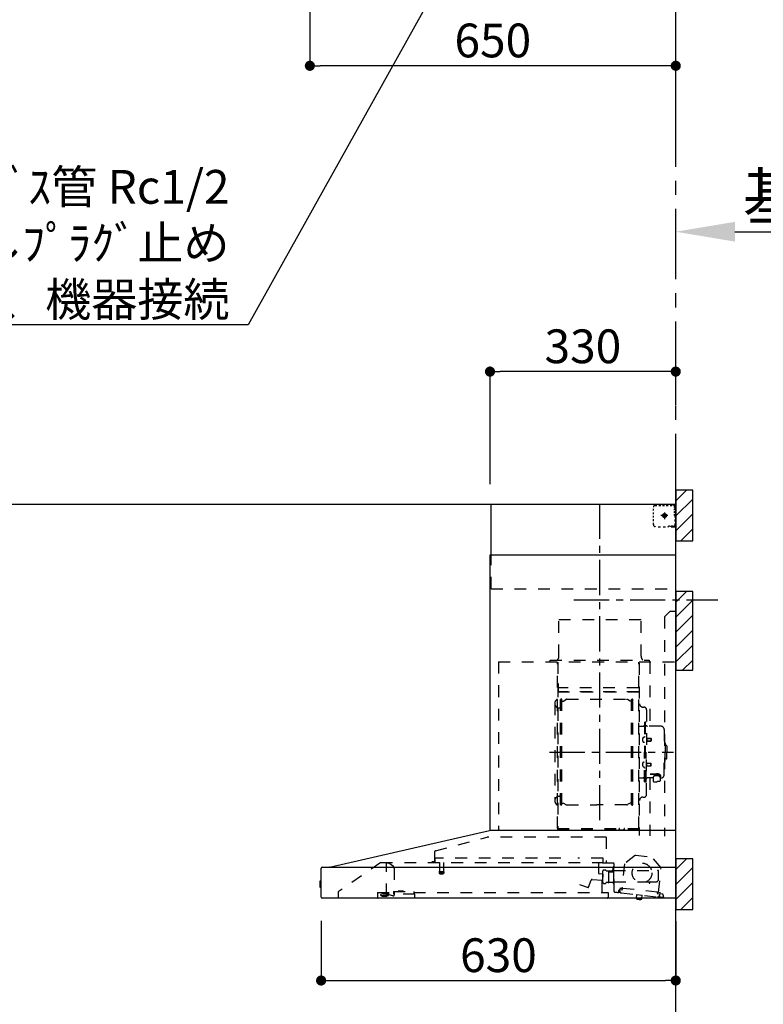
# Model space of a CAD drawing. Extents: x 55896 to 82369, y -25 to 8845.
# Drawn here: x 71973 to 73294, y 3547 to 5296 of the extents above; entities that cross this region are included whole.
import ezdxf

# ---------------------------------------------------------------- set-up
doc = ezdxf.new("R2010")
doc.units = 0
doc.header["$LTSCALE"] = 50
doc.header["$MEASUREMENT"] = 0
doc.linetypes.add('CENTER', pattern=[2, 1.25, -0.25, 0.25, -0.25])
doc.linetypes.add('STYLE_03', pattern=[0.416641, 0.208282, -0.208359])
doc.layers.get('0').update_dxf_attribs({"linetype": 'CONTINUOUS'})
doc.layers.get('DEFPOINTS').update_dxf_attribs({"color": 146, "linetype": 'CONTINUOUS'})
for name, color, linetype in [('111-壁仕上', 3, 'CONTINUOUS'), ('150-機器', 8, 'CONTINUOUS'), ('160-文字', 254, 'CONTINUOUS'), ('166-寸法B', 11, 'CONTINUOUS'), ('180-補助', 161, 'CONTINUOUS')]:
    doc.layers.add(name, color=color, linetype=linetype)
doc.styles.add('KH001', font='txt')
doc.dimstyles.new('KH1xx030', dxfattribs={"dimscale": 30, "dimtxt": 2, "dimasz": 0.6, "dimexe": 0.3, "dimexo": 1.2, "dimgap": 0.5, "dimtad": 3, "dimdec": 1, "dimdsep": 46, "dimlunit": 6, "dimtxsty": 'KH001', "dimblk": 'DOT', "dimcen": 1, "dimdle": 1, "dimclrd": 256, "dimclre": 256, "dimclrt": 256, "dimadec": 0, "dimazin": 0, "dimtfac": 1, "dimtdec": 1, "dimtix": 1, "dimtmove": 2, "dimatfit": 3, "dimldrblk": 'CLOSEDBLANK', "dimfxl": 1, "dimtolj": 1, "dimtzin": 0, "dimlwd": -1, "dimlwe": -1, "dimarcsym": 0})

# ---------------------------------------------------------------- blocks, each defined once
blk = doc.blocks.new('*D160')
at = {"layer": '166-寸法B', "transparency": 16777216}
for p, q in [((73138, 4902), (73138, 4922.5)), ((73243, 4919.5), (73857.2, 4919.5))]:
    blk.add_line(p, q, dxfattribs=at)
blk.add_solid([(73243, 4937), (73243, 4902), (73138, 4919.5)], dxfattribs=at)
at = {"layer": 'DEFPOINTS', "color": 0, "transparency": 16777216}
for p in [(73848.2, 4919.5), (73138, 4872), (73848.2, 4836.8)]:
    blk.add_point(p, dxfattribs=at)
at = {"layer": '166-寸法B', "transparency": 16777216, "insert": (73545.6, 4982), "char_height": 81, "attachment_point": 5, "style": 'KH001'}
blk.add_mtext('\\A1;基準位置 Ｂ', dxfattribs=at)
blk = doc.blocks.new('_ClosedBlank')
at = {"color": 0, "linetype": 'ByBlock', "lineweight": -2}
for p, q in [((-1, 0.167), (0, 0)), ((-1, 0.167), (-1, -0.167)), ((0, 0), (-1, -0.167))]:
    blk.add_line(p, q, dxfattribs=at)
blk = doc.blocks.new('_None')
blk = doc.blocks.new('BETF-901S_700_D')
at = {"layer": '150-機器', "color": 6, "linetype": 'Continuous'}
for p, q in [((-328, 700), (0, 700)), ((-328, 610), (-328, 700)), ((0, 120), (0, 700)), ((-330, 120), (-330, 610)), ((-330, 610), (0, 610)), ((-614.9, 55.3), (-331.1, 120)), ((0, 120), (-330.9, 120)), ((0, 0), (0, 119.2)), ((-630, 1.7), (-630, 53.3)), ((-628.2, 55), (0, 55)), ((-614.9, 55.3), (-615.1, 55.3)), ((-632.5, 29.5), (-632.5, 20.5)), ((-630, 30.5), (-631.5, 30.5)), ((-631.5, 30.5), (-631.5, 19.5)), ((-631.5, 19.5), (-630, 19.5)), ((0, 0), (-628.3, 0))]:
    blk.add_line(p, q, dxfattribs=at)
at = {"layer": '150-機器', "color": 161, "linetype": 'CENTER'}
for p, q in [((-135, 138.6), (-135, 704.1)), ((-224.2, 259.6), (-4.1, 259.6))]:
    blk.add_line(p, q, dxfattribs=at)
at = {"layer": '150-機器', "color": 161, "linetype": 'STYLE_03', "ltscale": 2}
for p, q in [((-8, 698.8), (-8, 700)), ((-39.8, 688.8), (-39.8, 691.9)), ((-39.8, 682.6), (-39.8, 685.7)), ((-36.8, 698), (-33.5, 698)), ((-30.1, 698), (-26.8, 698)), ((-23.5, 698), (-20.1, 698)), ((-20, 685.7), (-20, 673.3)), ((-16.8, 698), (-13.5, 698)), ((-10.2, 698), (-6.8, 698)), ((-8, 698.8), (-6.6, 698.8)), ((-5.3, 698.8), (-3.9, 698.8)), ((-2.6, 698.8), (-1.2, 698.8)), ((-2, 694.1), (-2, 696.5)), ((-2, 689.4), (-2, 691.8)), ((-2, 684.7), (-2, 687.1)), ((-1.2, 691.4), (-1.2, 695.1)), ((-1.2, 684.1), (-1.2, 687.8)), ((-39.8, 676.4), (-39.8, 679.5)), ((-39.8, 670.2), (-39.8, 673.3)), ((-39.8, 664), (-39.8, 667.1)), ((-14.2, 680), (-26.6, 680)), ((-22.1, 679.5), (-22.1, 680.5)), ((-21, 680.5), (-22.1, 680.5)), ((-22.1, 679.5), (-21, 679.5)), ((-21, 680.5), (-20.5, 681)), ((-20.5, 679), (-21, 679.5)), ((-20.5, 682), (-19.5, 682)), ((-20.5, 681), (-20.5, 682)), ((-20.5, 677.9), (-20.5, 679)), ((-19.5, 677.9), (-20.5, 677.9)), ((-19.5, 682), (-19.5, 681)), ((-19.5, 681), (-19, 680.5)), ((-19, 679.5), (-19.5, 679)), ((-19.5, 679), (-19.5, 677.9)), ((-18, 680.5), (-19, 680.5)), ((-18, 679.5), (-19, 679.5)), ((-18, 680.5), (-18, 679.5)), ((-2, 680), (-2, 682.4)), ((-1.2, 676.7), (-1.2, 680.4)), ((-1.2, 669.4), (-1.2, 673)), ((-1.2, 662), (-1.2, 665.7)), ((-31.4, 660.2), (-27.1, 660.2)), ((-22.7, 660.2), (-18.3, 660.2)), ((-12, 662), (-9.9, 662)), ((-8, 660), (-8, 661.2)), ((-8, 661.2), (-6.7, 661.2)), ((-8, 660), (-1.4, 660)), ((-7.8, 662), (-5.6, 662)), ((-5.4, 661.2), (-4, 661.2)), ((-3.5, 662), (-1.4, 662)), ((-2.7, 661.2), (-1.4, 661.2)), ((-1.4, 662), (0, 662)), ((-1.4, 661.2), (-1.2, 661.2)), ((-1.4, 660), (-1.2, 660)), ((-1.2, 661.2), (-1.2, 662)), ((-328, 550), (-328, 610)), ((-328, 550), (0, 550)), ((-10, 510), (-20, 500)), ((-10, 510), (0, 510)), ((-207.6, 495), (-61.6, 495)), ((-207.6, 430), (-207.6, 495)), ((-61.6, 430), (-61.6, 495)), ((-20, 500), (-20, 110)), ((-315, 420), (-315, 120)), ((-315, 420), (0, 420)), ((-223, 423), (-47, 423)), ((-223, 420), (-223, 423)), ((-47, 423), (-47, 420)), ((-210, 124.2), (-210, 419)), ((-209.4, 419.6), (-209.4, 124.2)), ((-65.8, 124.1), (-65.8, 419.6)), ((-65, 417.5), (-65, 111.6)), ((-45.8, 419.6), (-45.8, 305.6)), ((-208.8, 381.6), (-209.4, 381.6)), ((-208.8, 381.6), (-208.8, 366.6)), ((-66.4, 373.6), (-208.8, 373.6)), ((-209.4, 367), (-65.8, 367)), ((-66.4, 366.6), (-208.8, 366.6)), ((-204.5, 166), (-204.5, 353.2)), ((-202.9, 353.6), (-204.1, 353.6)), ((-202.5, 166), (-202.5, 353.2)), ((-202.5, 350.4), (-199.7, 350.4)), ((-199.7, 350.4), (-195.2, 352.9)), ((-193.7, 353.4), (-87.2, 353.4)), ((-81.2, 350.4), (-85.7, 352.9)), ((-78.4, 350.4), (-81.2, 350.4)), ((-78.4, 166), (-78.4, 353.2)), ((-78, 353.6), (-76.8, 353.6)), ((-76.4, 166), (-76.4, 353.2)), ((-215, 346.1), (-215, 173.1)), ((-207, 338.1), (-204.5, 338.1)), ((-58.4, 339.6), (-56.5, 339.6)), ((-51.9, 335), (-51.9, 259.6)), ((-64.4, 305.6), (-57.7, 305.6)), ((-55.7, 312.6), (-55.7, 259.6)), ((-55.7, 312.6), (-54.1, 312.6)), ((-52.5, 312.6), (-54.1, 312.6)), ((-54.1, 312.6), (-54.1, 259.6)), ((-26.6, 305.6), (-50.5, 305.6)), ((-20.6, 299.6), (-20.6, 259.6)), ((-57.2, 286), (-55.7, 286.2)), ((-55.7, 287.6), (-54.1, 287.6)), ((-51.5, 284.4), (-51.2, 284.4)), ((-51.2, 284.4), (-51.2, 278.8)), ((-51.2, 284.1), (-44.1, 284.1)), ((-51.2, 283.7), (-43.7, 283.7)), ((-44.1, 284.1), (-44.1, 279.1)), ((-44.1, 284.1), (-43.7, 283.7)), ((-43.7, 283.7), (-43.7, 279.5)), ((-57.2, 277.2), (-55.7, 277)), ((-51.5, 278.8), (-51.2, 278.8)), ((-51.2, 279.5), (-43.7, 279.5)), ((-51.2, 279.1), (-44.1, 279.1)), ((-44.1, 279.1), (-43.7, 279.5)), ((-19.6, 276.6), (-20.6, 276.6)), ((-18.6, 275.6), (-18.6, 259.6)), ((-17.1, 271.6), (-18.6, 271.6)), ((-15.6, 270.1), (-15.6, 259.6)), ((-55.7, 206.6), (-55.7, 259.6)), ((-54.1, 206.6), (-54.1, 259.6)), ((-52.5, 206.6), (-52.5, 259.6)), ((-51.9, 184.2), (-51.9, 259.6)), ((-20.6, 219.6), (-20.6, 259.6)), ((-18.6, 243.6), (-18.6, 259.6)), ((-17.1, 247.6), (-18.6, 247.6)), ((-15.6, 249.1), (-15.6, 259.6)), ((-57.2, 242), (-55.7, 242.2)), ((-57.2, 233.2), (-55.7, 233)), ((-55.7, 231.6), (-54.1, 231.6)), ((-51.5, 240.4), (-51.2, 240.4)), ((-51.5, 234.8), (-51.2, 234.8)), ((-51.2, 234.8), (-51.2, 240.4)), ((-51.2, 240.1), (-44.1, 240.1)), ((-51.2, 239.7), (-43.7, 239.7)), ((-51.2, 235.5), (-43.7, 235.5)), ((-51.2, 235.1), (-44.1, 235.1)), ((-44.1, 235.1), (-44.1, 240.1)), ((-44.1, 240.1), (-43.7, 239.7)), ((-44.1, 235.1), (-43.7, 235.5)), ((-43.7, 235.5), (-43.7, 239.7)), ((-19.6, 242.6), (-20.6, 242.6)), ((-64.4, 213.6), (-57.7, 213.6)), ((-40.4, 213.6), (-50.5, 213.6)), ((-45.8, 213.6), (-45.8, 110.8)), ((-45.5, 221), (-34.1, 221)), ((-45.5, 220.4), (-34.1, 220.4)), ((-40.4, 214.6), (-40.4, 207.8)), ((-37.9, 217.1), (-37.9, 221)), ((-37.9, 218.4), (-34.1, 218.4)), ((-36.5, 217.5), (-36.5, 218.4)), ((-34.1, 217.7), (-34.1, 218.4)), ((-31.7, 217.5), (-31.7, 218.1)), ((-27.8, 214.6), (-27.8, 207.9)), ((-26.6, 213.6), (-27.8, 213.6)), ((-55.7, 206.6), (-54.1, 206.6)), ((-52.5, 206.6), (-54.1, 206.6)), ((-207, 181.1), (-204.3, 181.1)), ((-58.4, 179.6), (-56.5, 179.6)), ((-202.9, 165.6), (-204.1, 165.6)), ((-202.5, 168.8), (-199.7, 168.8)), ((-199.7, 168.8), (-195.2, 166.2)), ((-193.7, 165.8), (-140.4, 165.8)), ((-87.2, 165.8), (-140.4, 165.8)), ((-81.2, 168.8), (-85.7, 166.2)), ((-78.4, 168.8), (-81.2, 168.8)), ((-78, 165.6), (-76.8, 165.6)), ((-210, 124.1), (-66.4, 124.1)), ((-210, 123.5), (-66.4, 123.5)), ((-100.4, 121.5), (-100.4, 123.5)), ((-99.8, 121.5), (-99.8, 123.5)), ((-91.8, 121.5), (-91.8, 123.5)), ((-91.2, 121.5), (-91.2, 123.5)), ((-427.1, 84.1), (-334.9, 108.4)), ((-123.8, 108.4), (-334.9, 108.4)), ((-123.8, 108.4), (-123.8, 63)), ((-100.4, 121.5), (-91.2, 121.5)), ((-428.4, 82.4), (-428.4, 65.5)), ((-427.2, 63.7), (-427.2, 71.2)), ((-204.2, 71.2), (-427.2, 71.2)), ((-129.2, 71.2), (-174.2, 71.2)), ((-129.2, 63.7), (-129.2, 71.2)), ((-71.5, 76.3), (-91, 61.2)), ((-71.5, 76.3), (-42, 73.2)), ((-26.1, 54.2), (-42, 73.2)), ((-523.8, 63.2), (-600, 11)), ((-523.8, 63.2), (-129.9, 63.2)), ((-514, 5.1), (-514, 63.2)), ((-514, 62.2), (-513.8, 62.2)), ((-510.2, 62.2), (-513.8, 62.2)), ((-501.3, 56.1), (-509.9, 62.1)), ((-500, 53.6), (-500, 5.9)), ((-429.3, 64.6), (-433.6, 64.6)), ((-419.7, 63.2), (-419.7, 48.2)), ((-412.7, 63.2), (-412.7, 48.2)), ((-136.5, 43.7), (-136.5, 63.2)), ((-130.1, 63), (-110.4, 63)), ((-110.4, 62), (-121.7, 62)), ((-111.5, 50.5), (-111.5, 54.5)), ((-110.2, 47.5), (-110.2, 56)), ((-109.5, 12.1), (-109.5, 61.1)), ((-91, 61.2), (-95.7, 17.3)), ((-30.8, 10.3), (-26.1, 54.2)), ((-420.5, 46.9), (-420.5, 44.5)), ((-420.2, 47.2), (-412.2, 47.2)), ((-412.3, 44.2), (-420.2, 44.2)), ((-412, 46.9), (-412, 44.5)), ((-129.5, 42.5), (-136, 43.1)), ((-130.8, 10.8), (-130.8, 40.8)), ((-129.8, 32.3), (-128.9, 41.9)), ((-129.5, 27.7), (-129.5, 48.8)), ((-124.1, 49.6), (-128.9, 49.6)), ((-123, 48.5), (-113.5, 48.5)), ((-119.3, 46.8), (-119.4, 46.7)), ((-119.4, 46.7), (-119.4, 46.5)), ((-119.4, 46.5), (-119.4, 28.5)), ((-119.2, 46.9), (-119.3, 46.8)), ((-119.1, 47), (-119.2, 46.9)), ((-118.9, 47), (-119.1, 47)), ((-118.9, 47), (-118.9, 47)), ((-118.9, 47), (-118.9, 47)), ((-118.9, 47), (-110.7, 47)), ((-110.2, 49), (-31, 49)), ((-110.2, 26.5), (-110.2, 46.5)), ((-30.5, 34), (-30.5, 48.5)), ((-171, 24.6), (-155.8, 19)), ((-155, 19.4), (-150.4, 32.2)), ((-148.5, 33.4), (-130.4, 31.8)), ((-119.9, 28), (-123, 28)), ((-119.8, 28), (-119.7, 28)), ((-119.7, 28), (-119.6, 28)), ((-119.6, 28), (-119.5, 28.1)), ((-119.5, 28.1), (-119.4, 28.1)), ((-119.4, 28.1), (-119.3, 28.1)), ((-119.3, 28.1), (-119.2, 28.1)), ((-111.6, 28.1), (-119.2, 28.1)), ((-111.6, 28.1), (-111.6, 28.1)), ((-111.6, 28.1), (-111.6, 28)), ((-111.6, 28), (-111.5, 27.9)), ((-111.5, 27.9), (-111.5, 27.8)), ((-111.5, 27.5), (-111.5, 27.8)), ((-111.5, 27.8), (-111.5, 27.8)), ((-109.5, 26), (-110, 26)), ((-109.5, 29), (-48, 29)), ((-94.7, 15.9), (-94.5, 18)), ((-94.5, 18), (-32.8, 11.5)), ((-47.5, 28.5), (-47.5, 27)), ((-47, 26.5), (-46.5, 26.5)), ((-46, 27), (-46, 28.5)), ((-45.5, 29), (-35.5, 29)), ((-600, 11), (-600, 0)), ((-530, 10.2), (-530, 1.4)), ((-530, 10.2), (-501.6, 10.2)), ((-519.7, 7.9), (-524, 6.3)), ((-524, 5), (-524, 6.3)), ((-524, 5), (-510.1, 5)), ((-522, 3.3), (-514.6, 3.3)), ((-519.7, 7.9), (-510.1, 7.9)), ((-514, 6.1), (-512.8, 6.1)), ((-509, 6.1), (-512.8, 6.1)), ((-512.8, 5.1), (-512.8, 6.1)), ((-510.1, 8.3), (-510.1, 10.2)), ((-510.1, 8.2), (-510.1, 5)), ((-502.6, 4), (-509, 6.1)), ((-501.6, 11.7), (-501.6, 7)), ((-501.6, 11.7), (-465.6, 11.7)), ((-463.6, 7), (-501.6, 7)), ((-492.9, 11.7), (-492.9, 12.7)), ((-483.9, 12.7), (-492.9, 12.7)), ((-483.9, 11.7), (-483.9, 12.7)), ((-465.6, 11.7), (-465.6, 7)), ((-465.6, 10.2), (-120, 10.2)), ((-463.6, 0), (-463.6, 7)), ((-120, 10.2), (-120, 2)), ((-103.4, 9.9), (-108, 10.4)), ((-96.9, 9.3), (-103.4, 9.9)), ((-101.2, 11.7), (-101, 13.7)), ((-95.9, 17.1), (-99.6, 17.5)), ((-99.6, 12.6), (-99.3, 15.5)), ((-99.3, 15.5), (-95.6, 15.1)), ((-96.9, 9.3), (-32.3, 2.3)), ((-70.3, -0.6), (-70.2, 0)), ((-69.6, 5.8), (-70.2, 0.4)), ((-70.2, 0.4), (-70.2, 0.4)), ((-70.2, 0), (-70.2, 0.4)), ((-69.1, 6.3), (-69.6, 5.8)), ((-59.7, 4.8), (-69.6, 5.8)), ((-60.3, -0.7), (-60.2, 0)), ((-60.2, 0), (-59.7, 4.8)), ((-59.7, 4.8), (-60.1, 5.3)), ((-32.8, 11.5), (-33.1, 9.3)), ((-32.4, 8.4), (-24.2, 7.5)), ((-20.9, 1.1), (-32.3, 2.3)), ((-27, 9.7), (-30.7, 10.1)), ((-28.7, 8), (-29, 5)), ((-22.4, 5.3), (-22.6, 3.3)), ((-60.4, -1.7), (-70.3, -0.6)), ((-66.3, -2), (-66.3, -2)), ((-66.3, -2), (-66.3, -2)), ((-66.3, -2), (-66.2, -2)), ((-66.2, -2), (-66.2, -2)), ((-66.2, -2), (-66.2, -2)), ((-66.2, -2), (-66.1, -2)), ((-66.1, -2), (-66.1, -2)), ((-66.1, -2), (-66, -2)), ((-66, -2), (-66, -1.8)), ((-64.8, -2), (-64.9, -2.2)), ((-64.9, -2.2), (-64.8, -2.2)), ((-64.8, -2.2), (-64.8, -2.2)), ((-64.8, -2.2), (-64.7, -2.2)), ((-64.7, -2.2), (-64.7, -2.2)), ((-64.7, -2.2), (-64.7, -2.2)), ((-64.7, -2.2), (-64.6, -2.2)), ((-64.6, -2.2), (-64.6, -2.2)), ((-64.6, -2.2), (-64.6, -2.2)), ((-60.4, -1.7), (-60.3, -0.7)), ((-60.3, -0.7), (-60.3, -0.7))]:
    blk.add_line(p, q, dxfattribs=at)
for points in [[(-27.8, 214.6, 0.186247), (-28.3, 215.8, 0.110078), (-29.7, 216.8, 0.067057), (-31.7, 217.5, 0.051441), (-34.1, 217.7, 0.049966), (-36.6, 217.5, 0.061355), (-38.6, 216.8, 0.095508), (-40, 215.8, 0.168258), (-40.4, 214.6)], [(-27.9, 214.7, 0.058494), (-27.1, 215.4, 0.161891), (-26.5, 216.9, 0.176663), (-27.1, 218.5, 0.111071), (-28.8, 219.8, 0.07019), (-31.2, 220.7, 0.054584), (-34.1, 221)], [(-26.6, 216.6, 0.138889), (-27.1, 217.9, 0.111071), (-28.8, 219.2, 0.07019), (-31.2, 220.1, 0.054584), (-34.1, 220.4)], [(-29.6, 216.8, 0.081284), (-29.9, 217.1, 0.106726), (-30.9, 217.8, 0.060563), (-32.4, 218.2, 0.045333), (-34.1, 218.4)]]:
    blk.add_lwpolyline(points, format="xyb", dxfattribs=at)
blk.add_lwpolyline([(-40.4, 207.8), (-40.3, 207.8), (-40.2, 207.7), (-40.1, 207.7), (-40, 207.6), (-39.9, 207.6), (-39.8, 207.5), (-39.7, 207.5), (-39.6, 207.4), (-39.5, 207.4), (-39.4, 207.3), (-39.3, 207.3), (-39.2, 207.3), (-39.1, 207.2), (-39, 207.2), (-38.9, 207.1), (-38.8, 207.1), (-38.7, 207.1), (-38.7, 207), (-38.6, 207), (-38.5, 206.9), (-38.3, 206.9), (-38.2, 206.8), (-38.1, 206.8), (-37.9, 206.8), (-37.8, 206.7), (-37.7, 206.7), (-37.5, 206.7), (-37.4, 206.6), (-37.2, 206.6), (-37.1, 206.6), (-37, 206.6), (-36.8, 206.5), (-36.7, 206.5), (-36.6, 206.5), (-36.4, 206.5), (-36.3, 206.5), (-36.1, 206.5), (-36, 206.5), (-35.9, 206.5), (-35.7, 206.5), (-35.6, 206.5), (-35.4, 206.5), (-35.3, 206.5), (-35.1, 206.6), (-35, 206.6), (-34.8, 206.6), (-34.7, 206.7), (-34.5, 206.7), (-34.4, 206.7), (-34.3, 206.8), (-34.1, 206.8), (-34, 206.9), (-33.8, 206.9), (-33.7, 207), (-33.5, 207), (-33.4, 207.1), (-33.3, 207.2), (-33.1, 207.2), (-33, 207.3), (-32.8, 207.4), (-32.7, 207.4), (-32.7, 207.5), (-32.6, 207.5), (-32.5, 207.6), (-32.4, 207.6), (-32.3, 207.7), (-32.2, 207.7), (-32.1, 207.7), (-32.1, 207.8), (-32, 207.8), (-31.9, 207.9), (-31.8, 207.9), (-31.7, 208), (-31.6, 208), (-31.5, 208), (-31.4, 208.1), (-31.4, 208.1), (-31.3, 208.1), (-31.2, 208.1), (-31.1, 208.2), (-31, 208.2), (-30.9, 208.2), (-30.7, 208.2), (-30.6, 208.2), (-30.5, 208.2), (-30.4, 208.2), (-30.3, 208.2), (-30.1, 208.2), (-30, 208.2), (-29.9, 208.2), (-29.8, 208.2), (-29.7, 208.2), (-29.5, 208.2), (-29.4, 208.2), (-29.3, 208.1), (-29.2, 208.1), (-29.1, 208.1), (-28.9, 208.1), (-28.8, 208), (-28.7, 208), (-28.7, 208), (-28.7, 208), (-28.6, 208), (-28.6, 208), (-28.6, 208), (-28.6, 208), (-28.6, 208), (-28.5, 207.9), (-28.5, 207.9), (-28.5, 207.9), (-28.5, 207.9), (-28.4, 207.9), (-28.4, 207.9), (-28.4, 207.9), (-28.4, 207.9), (-28.4, 207.9), (-28.3, 207.9), (-28.3, 207.9), (-28.3, 207.9), (-28.3, 207.9), (-28.3, 207.9), (-28.3, 207.9), (-28.2, 207.9), (-28.2, 207.9), (-28.2, 207.9), (-28.2, 207.9), (-28.2, 207.9), (-28.2, 207.9), (-28.2, 207.9), (-28.2, 207.9), (-28.2, 207.9), (-28.2, 207.9), (-28.2, 207.9), (-28.1, 207.9), (-28.1, 207.9), (-28.1, 207.9), (-28.1, 207.9), (-28.1, 207.9), (-28.1, 207.9), (-28.1, 207.9)], dxfattribs=at)
for centre, radius in [((-20, 680), 3.5), ((-59.9, 44.8), 17.5)]:
    blk.add_circle(centre, radius, dxfattribs=at)
for centre, radius, start, end in [((-36.8, 695), 3, 90, 180), ((-3.5, 696.5), 1.5, 0, 90), ((-35.8, 664.2), 4, 180, 270), ((-14, 662.2), 2, 270, 354.2894), ((-1.2, 661.2), 1.2, 270, 0), ((-217.6, 430), 10, 315.573, 0), ((-51.6, 430), 10, 180, 224.427), ((-207, 346.1), 8, 124.0558, 270), ((-212.6, 354.4), 2, 304.0558, 0), ((-208.8, 367.2), 0.6, 180, 270), ((-204.1, 353.2), 0.4, 90, 180), ((-202.9, 353.2), 0.4, 0, 90), ((-193.7, 350.4), 3, 90, 120), ((-87.2, 350.4), 3, 60, 90), ((-78, 353.2), 0.4, 90, 180), ((-76.8, 353.2), 0.4, 0, 90), ((-58.4, 345.6), 6, 180, 270), ((-56.5, 335), 4.6, 0, 90), ((-57.7, 307.6), 2, 270, 0), ((-50.5, 307.6), 2, 180, 270), ((-26.6, 299.6), 6, 0, 90), ((-47, 281.6), 12, 164.5, 195.5), ((-57, 284.4), 1.6, 95, 164.5), ((-51.5, 284.9), 0.48, 180, 270), ((-57, 278.8), 1.6, 195.5, 265), ((-51.5, 278.3), 0.48, 90, 180), ((-19.6, 275.6), 1, 0, 90), ((-17.1, 270.1), 1.5, 0, 90), ((-17.1, 249.1), 1.5, 270, 0), ((-47, 237.6), 12, 164.5, 195.5), ((-57, 240.4), 1.6, 95, 164.5), ((-57, 234.8), 1.6, 195.5, 265), ((-51.5, 240.9), 0.48, 180, 270), ((-51.5, 234.3), 0.48, 90, 180), ((-19.6, 243.6), 1, 270, 0), ((-57.7, 211.6), 2, 0, 90), ((-50.5, 211.6), 2, 90, 180), ((-26.6, 219.6), 6, 270, 0), ((-207, 173.1), 8, 90, 235.9442), ((-58.4, 173.6), 6, 90, 180), ((-56.5, 184.2), 4.6, 270, 0), ((-212.6, 164.8), 2, 0, 55.9442), ((-204.1, 166), 0.4, 180, 270), ((-202.9, 166), 0.4, 270, 0), ((-193.7, 168.8), 3, 240, 270), ((-87.2, 168.8), 3, 270, 300), ((-78, 166), 0.4, 180, 270), ((-76.8, 166), 0.4, 270, 0), ((-210, 124.1), 0.6, 180, 270), ((-100.4, 123.5), 0.6, 0, 90), ((-91.2, 123.5), 0.6, 90, 180), ((-66.4, 124.1), 0.6, 270, 0), ((-330.9, 119.2), 0.8, 90, 102.8356), ((-0.8, 119.2), 0.8, 0, 90), ((-426.7, 82.4), 1.7, 104.7936, 180), ((-510.2, 61.7), 0.5, 55.008, 90), ((-503, 53.6), 3, 0, 55.008), ((-429.3, 65.5), 0.9, 270, 0), ((-426.7, 63.7), 0.5, 180, 270), ((-129.7, 63.7), 0.5, 270, 0), ((-110, 54.5), 1.5, 90, 180), ((-110.4, 61.1), 0.9, 0, 90), ((-420, 46.9), 0.5, 120, 180), ((-420, 44.5), 0.5, 180, 245.4665), ((-420.7, 48.2), 1, 300, 360), ((-416.2, 52.7), 9.53, 245.4665, 294.5335), ((-411.7, 48.2), 1, 180, 240), ((-412.5, 46.9), 0.5, 0, 60), ((-412.5, 44.5), 0.5, 294.5335, 360), ((-135.9, 43.7), 0.6, 180, 265), ((-129, 48.8), 0.5, 140.2849, 180), ((-129.5, 41.9), 0.6, 355, 85), ((-126.5, 46.7), 3.75, 130.6483, 140.2849), ((-126.5, 46.7), 3.75, 39.7151, 49.3517), ((-124, 48.8), 0.5, 9.9823, 39.7151), ((-123, 49), 0.5, 189.9796, 270.0029), ((-113.5, 50.5), 2, 270, 0), ((-110.7, 47.5), 0.5, 270, 0), ((-110.7, 46.5), 0.5, 0, 90), ((-32, 48.5), 0.5, 90, 180), ((-31, 48.5), 0.5, 0, 90), ((-155.6, 19.6), 0.6, 250, 340), ((-148.7, 31.6), 1.8, 85, 160), ((-130.4, 32.4), 0.6, 265, 355), ((-129, 27.7), 0.5, 180, 219.7151), ((-126.5, 29.7), 3.75, 219.7151, 320.2849), ((-124, 27.7), 0.5, 320.2849, 350.0177), ((-123, 27.5), 0.5, 90.0016, 170.0187), ((-119.9, 28.5), 0.5, 270, 0), ((-110, 27.5), 1.5, 180, 270), ((-109.7, 26.5), 0.5, 180, 270), ((-48, 28.5), 0.5, 0, 90), ((-47, 27), 0.5, 180, 270), ((-46.5, 27), 0.5, 270, 0), ((-45.5, 28.5), 0.5, 90, 180), ((-35.5, 34), 5, 270, 0), ((-528.8, 1.4), 1.2, 180, 270), ((-514.6, 5.1), 1.8, 270, 0), ((-502, 5.9), 2, 251.5651, 0), ((-130.2, 10.8), 0.6, 180, 270), ((-121.8, 2), 1.8, 270, 0), ((-107.8, 12.1), 1.7, 180, 263.9), ((-103.2, 11.9), 2, 263.9, 353.9), ((-99, 13.5), 2, 83.9, 173.9), ((-96.6, 12.2), 3, 173.9, 263.9), ((-95.9, 17.3), 0.2, 263.9, 353.9), ((-95.5, 15.9), 0.8, 263.9, 353.9), ((-32.3, 9.2), 0.8, 173.9, 263.9), ((-32, 5.3), 3, 263.9, 353.9), ((-30.6, 10.3), 0.2, 173.9, 263.9), ((-24.4, 5.5), 2, 353.9, 83.9), ((-20.6, 3.1), 2, 173.9, 263.9), ((-64.1, 10.8), 13, 241.5427, 259.9226), ((-64.1, 10.8), 12.8, 261.2063, 266.5937), ((-64.1, 10.8), 13, 267.8774, 286.2573)]:
    blk.add_arc(centre, radius, start, end, dxfattribs=at)
at = {"layer": '150-機器', "color": 6, "linetype": 'Continuous'}
for centre, radius, start, end in [((-628.3, 53.3), 1.7, 90, 180), ((-614.7, 53.7), 1.6, 102.8356, 127.0813), ((-631.5, 29.5), 1, 90.2728, 180), ((-631.5, 20.5), 1, 180, 269.7272), ((-628.3, 1.7), 1.7, 180, 270)]:
    blk.add_arc(centre, radius, start, end, dxfattribs=at)
at = {"layer": 'DEFPOINTS', "linetype": 'CENTER'}
blk.add_line((-181.1, 530), (74.9, 530), dxfattribs=at)
blk = doc.blocks.new('_Dot')
at = {"color": 0, "linetype": 'ByBlock', "lineweight": -2}
blk.add_line((-0.5, 0), (-1, 0), dxfattribs=at)
at = {"color": 0, "linetype": 'ByBlock', "const_width": 0.5}
blk.add_lwpolyline([(-0.25, 0, 1), (0.25, 0, 1)], format="xyb", close=True, dxfattribs=at)
blk = doc.blocks.new('*D77')
at = {"layer": '166-寸法B', "transparency": 16777216}
for p, q in [((72488, 5653.6), (72488, 5205.4)), ((73120, 5214.4), (72506, 5214.4)), ((73138, 5210.4), (73138, 5205.4))]:
    blk.add_line(p, q, dxfattribs=at)
at = {"layer": 'DEFPOINTS', "color": 0, "transparency": 16777216}
for p in [(72488, 5689.6), (73138, 5246.4), (72488, 5214.4)]:
    blk.add_point(p, dxfattribs=at)
at = {"layer": '166-寸法B', "transparency": 16777216, "xscale": 18, "yscale": 18, "zscale": 18, "rotation": 180}
blk.add_blockref('_Dot', (72488, 5214.4), dxfattribs=at)
at = {"layer": '166-寸法B', "transparency": 16777216, "xscale": 18, "yscale": 18, "zscale": 18}
blk.add_blockref('_Dot', (73138, 5214.4), dxfattribs=at)
at = {"layer": '166-寸法B', "transparency": 16777216, "insert": (72813, 5259.4), "char_height": 60, "attachment_point": 5, "style": 'KH001'}
blk.add_mtext('\\A1;650', dxfattribs=at)
blk = doc.blocks.new('*D306')
at = {"layer": '166-寸法B', "transparency": 16777216}
for p, q in [((72508, 3694.6), (72508, 3579.8)), ((73138, 3694.1), (73138, 3579.8)), ((72526, 3588.8), (73120, 3588.8))]:
    blk.add_line(p, q, dxfattribs=at)
at = {"layer": 'DEFPOINTS', "color": 0, "transparency": 16777216}
for p in [(72508, 3730.6), (73138, 3730.1), (73138, 3588.8)]:
    blk.add_point(p, dxfattribs=at)
at = {"layer": '166-寸法B', "transparency": 16777216, "xscale": 18, "yscale": 18, "zscale": 18, "rotation": 180}
blk.add_blockref('_Dot', (72508, 3588.8), dxfattribs=at)
at = {"layer": '166-寸法B', "transparency": 16777216, "xscale": 18, "yscale": 18, "zscale": 18}
blk.add_blockref('_Dot', (73138, 3588.8), dxfattribs=at)
at = {"layer": '166-寸法B', "transparency": 16777216, "insert": (72823, 3633.8), "char_height": 60, "attachment_point": 5, "style": 'KH001'}
blk.add_mtext('\\A1;630', dxfattribs=at)
blk = doc.blocks.new('*D307')
at = {"layer": '166-寸法B', "transparency": 16777216}
for p, q in [((72808, 4471.1), (72808, 4679.9)), ((73138, 4611.2), (73138, 4679.9)), ((73120, 4670.9), (72826, 4670.9))]:
    blk.add_line(p, q, dxfattribs=at)
at = {"layer": 'DEFPOINTS', "color": 0, "transparency": 16777216}
for p in [(72808, 4670.9), (73138, 4575.2), (72808, 4435.1)]:
    blk.add_point(p, dxfattribs=at)
at = {"layer": '166-寸法B', "transparency": 16777216, "xscale": 18, "yscale": 18, "zscale": 18, "rotation": 180}
blk.add_blockref('_Dot', (72808, 4670.9), dxfattribs=at)
at = {"layer": '166-寸法B', "transparency": 16777216, "xscale": 18, "yscale": 18, "zscale": 18}
blk.add_blockref('_Dot', (73138, 4670.9), dxfattribs=at)
at = {"layer": '166-寸法B', "transparency": 16777216, "insert": (72973, 4715.9), "char_height": 60, "attachment_point": 5, "style": 'KH001'}
blk.add_mtext('\\A1;330', dxfattribs=at)

msp = doc.modelspace()

# ---------------------------------------------------------------- hatches: boundary and pattern name
at = {"layer": '180-補助'}
h = msp.add_hatch(dxfattribs=at)
h.set_pattern_fill('ANSI31', color=256, scale=150, style=0)
h.set_pattern_definition([(45, (-381602.505, 4272.875), (-13.25825215, 13.25825215), [])])
h.paths.add_polyline_path([(73138.03, 4370.11), (73168.03, 4370.11), (73168.03, 4460.11), (73138.03, 4460.11)])
h = msp.add_hatch(dxfattribs=at)
h.set_pattern_fill('ANSI31', color=256, scale=150, style=0)
h.set_pattern_definition([(45, (-381602.505, 4092.875), (-13.25825215, 13.25825215), [])])
h.paths.add_polyline_path([(73138.03, 4140.11), (73168.03, 4140.11), (73168.03, 4280.11), (73138.03, 4280.11)])
h = msp.add_hatch(dxfattribs=at)
h.set_pattern_fill('ANSI31', color=256, scale=150, style=0)
h.set_pattern_definition([(45, (-381602.505, 3617.875), (-13.25825215, 13.25825215), [])])
h.paths.add_polyline_path([(73138.03, 3715.11), (73168.03, 3715.11), (73168.03, 3805.11), (73138.03, 3805.11)])

# ---------------------------------------------------------------- linework, layer by layer
at = {"layer": '111-壁仕上', "ltscale": 2}
for p, q in [((73138.03, 5115.2), (73138.03, 7150.02)), ((70417.57, 4435.11), (73138.03, 4435.11)), ((73138.03, 2035.11), (73138.03, 4435.11))]:
    msp.add_line(p, q, dxfattribs=at)
at = {"layer": '111-壁仕上', "color": 253, "linetype": 'CENTER', "ltscale": 2}
msp.add_line((73138.03, 4435.11), (73138.03, 5692.57), dxfattribs=at)
at = {"layer": '150-機器', "color": 253, "linetype": 'Continuous'}
for points in [[(73138.03, 4370.11), (73168.03, 4370.11), (73168.03, 4460.11), (73138.03, 4460.11)], [(73138.03, 4140.11), (73168.03, 4140.11), (73168.03, 4280.11), (73138.03, 4280.11)], [(73138.03, 3715.11), (73168.03, 3715.11), (73168.03, 3805.11), (73138.03, 3805.11)]]:
    msp.add_lwpolyline(points, close=True, dxfattribs=at)

# ---------------------------------------------------------------- block references
at = {"layer": '150-機器'}
msp.add_blockref('BETF-901S_700_D', (73138.03, 3735.11), dxfattribs=at)

# ---------------------------------------------------------------- texts
at = {"layer": '160-文字', "insert": (72345.24, 4769.2), "char_height": 60, "attachment_point": 9, "style": 'KH001'}
msp.add_mtext('\\A1;ｶﾞｽ管 Rc1/2\\PFL+550 床立上げ ｴﾙﾎﾞにて150mm出しﾌﾟﾗｸﾞ止め\\Pｷｬﾋﾞﾈｯﾄ設置後、機器接続', dxfattribs=at)

# ---------------------------------------------------------------- dimensions: what is measured, and where the dimension line sits
at = {"layer": '166-寸法B'}
for base, p1, p2, picture, middle in [((72488.03, 5214.35), (73138.03, 5246.41), (72488.03, 5689.57), '*D77', (72813.03, 5259.35)), ((72808.03, 4670.89), (73138.03, 4575.22), (72808.03, 4435.11), '*D307', (72973.03, 4715.89)), ((73138.03, 3588.76), (72508.03, 3730.61), (73138.03, 3730.11), '*D306', (72823.03, 3633.76))]:
    dim = msp.add_linear_dim(base=base, p1=p1, p2=p2, dimstyle='KH1xx030', dxfattribs=at)
    dim.commit()
    dim.dimension.update_dxf_attribs({"geometry": picture, "text_midpoint": middle})
dim = msp.add_linear_dim(base=(73848.16, 4919.54), p1=(73138.03, 4872.01), p2=(73848.16, 4836.79), angle=180, text='基準位置 Ｂ', dimstyle='KH1xx030', override={"dimtxt": 2.7, "dimasz": 3.5, "dimexe": 0.1, "dimexo": 1, "dimblk2": 'None', "dimsah": 1, "dimdle": 0.3, "dimse2": 1}, dxfattribs=at)
dim.commit()
dim.dimension.update_dxf_attribs({"geometry": '*D160', "text_midpoint": (73545.59, 4982)})

# ---------------------------------------------------------------- leaders
at = {"layer": '160-文字', "annotation_type": 0, "has_hookline": 1, "hookline_direction": 1, "text_width": 1626.7}
msp.add_leader([(73062.47, 5980.74), (72378.24, 4754.2), (72360.24, 4754.2)], dimstyle='KH1xx030', override={"dimgap": 0.5, "dimtad": 1}, dxfattribs=at)

doc.saveas('drawing.dxf')
